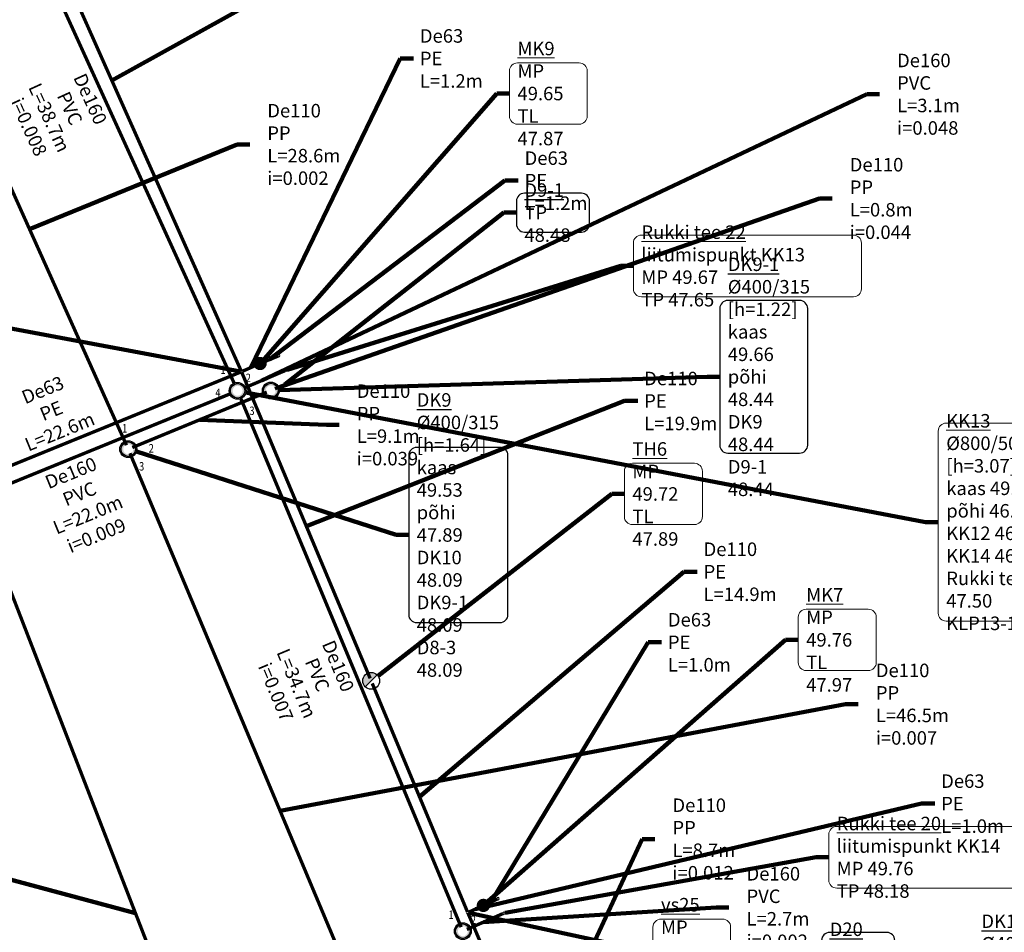
# Model space of a CAD drawing. Units: metres. Extents: x 547920 to 553443, y 6579877 to 6582252.
# Drawn here: x 548713 to 548771, y 6581330 to 6581384 of the extents above; entities that cross this region are included whole.
import ezdxf

# ---------------------------------------------------------------- set-up
doc = ezdxf.new("R2010")
doc.units = ezdxf.units.M
doc.header["$MEASUREMENT"] = 0
for name, color, linetype in [('VK_Pr_D_AP_PP', 3, 'Continuous'), ('VK_Pr_D_TEKST', 3, 'Continuous'), ('VK_Pr_K_AP_ PP', 34, 'Continuous'), ('VK_Pr_tekst', 7, 'Continuous'), ('VK_Pr_toru_kaev', 7, 'Continuous'), ('VK_Pr_V_AP_PP', 5, 'Continuous'), ('VK_PR_V_Hüdrant', 1, 'Continuous')]:
    doc.layers.add(name, color=color, linetype=linetype)
doc.layers.add('VK_Pr_K_TEKST', color=34, linetype='Continuous', lineweight=15)
doc.layers.add('VK_Pr_V_TEKST', color=5, linetype='Continuous', lineweight=15)
doc.styles.add('1-1000VK', font='cour.ttf', dxfattribs={"width": 0.8, "height": 1.6})
doc.styles.add('ROMANC', font='romanc.shx')
doc.styles.get("Standard").update_dxf_attribs({"font": 'arial.ttf'})
doc.linetypes.add('PR_DRENAAZ', pattern='A,2.5,-1.5,["D1",ROMANC,S=1.5,R=0,X=-0.8,Y=-0.8],-3,7.5', length=14.5)
doc.linetypes.add('PROJ_OLMEKANAL', pattern='A,2.5,-1.5,["K1",ROMANC,S=1.6,R=0,X=-0.8,Y=-0.8],-3,7.5', length=14.5)
doc.linetypes.add('PROJ_VEETRASS', pattern='A,2.5,-1.5,["V1",ROMANC,S=1.6,R=0,X=-0.8,Y=-0.8],-3,7.5', length=14.5)
doc.dimstyles.get("Standard").update_dxf_attribs({"dimtxt": 0.18, "dimasz": 0.18, "dimexe": 0.18, "dimexo": 0.0625, "dimgap": 0.09, "dimtad": 0, "dimtih": 1, "dimtoh": 1, "dimdec": 4, "dimzin": 0, "dimdsep": 46, "dimtxsty": 'Standard', "dimcen": 0.09, "dimadec": 0, "dimazin": 0, "dimtfac": 1, "dimtdec": 4, "dimtofl": 0, "dimtmove": 0, "dimatfit": 3, "dimfxl": 1, "dimtolj": 1, "dimtzin": 0, "dimarcsym": 0})

# ---------------------------------------------------------------- blocks, each defined once
blk = doc.blocks.new('PR_KK_2009')
at = {"ltscale": 0.5}
h = blk.add_hatch(color=256, dxfattribs=at)
edge = h.paths.add_edge_path()
edge.add_arc((0, 0), 0.7, 0, 360)
edge = h.paths.add_edge_path(flags=16)
edge.add_arc((0, 0), 0.42, 0, 360)
for radius in [0.7, 0.6]:
    blk.add_circle((0, 0), radius, dxfattribs=at)
blk = doc.blocks.new('*U448')
at = {"layer": 'VK_Pr_D_AP_PP', "color": 3, "linetype": 'Continuous', "lineweight": -3, "xscale": 0.7142857040816328, "yscale": 0.7142857040816328, "zscale": 0.7142857040816328}
blk.add_blockref('PR_KK_2009', (0, 0), dxfattribs=at)
blk = doc.blocks.new('*U449')
at = {"layer": 'VK_Pr_D_AP_PP', "color": 3, "linetype": 'PR_DRENAAZ', "lineweight": -3, "ltscale": 0.5, "const_width": 0.2}
blk.add_lwpolyline([(548727.993, 6581362.219), (548728.462, 6581362.413)], dxfattribs=at)
blk = doc.blocks.new('*U1443')
at = {"layer": 'VK_Pr_D_AP_PP', "color": 3, "linetype": 'PR_DRENAAZ', "lineweight": -3, "ltscale": 0.5, "const_width": 0.2}
blk.add_lwpolyline([(548707.634, 6581384.67), (548719.2, 6581358.876)], dxfattribs=at)
blk = doc.blocks.new('*U1658')
at = {"layer": 'VK_Pr_D_AP_PP', "color": 3, "linetype": 'PR_DRENAAZ', "lineweight": -3, "ltscale": 0.5, "const_width": 0.2}
blk.add_lwpolyline([(548719.547, 6581358.738), (548727.513, 6581362.02)], dxfattribs=at)
blk = doc.blocks.new('*U1679')
at = {"layer": 'VK_Pr_D_AP_PP', "color": 3, "linetype": 'PR_DRENAAZ', "lineweight": -3, "ltscale": 0.5, "const_width": 0.2}
blk.add_lwpolyline([(548719.407, 6581358.399), (548737.198, 6581316.005)], dxfattribs=at)
blk = doc.blocks.new('*U1685')
at = {"layer": 'VK_Pr_D_AP_PP', "color": 3, "linetype": 'PR_DRENAAZ', "lineweight": -3, "ltscale": 0.5, "const_width": 0.2}
blk.add_lwpolyline([(548710.668, 6581354.554), (548728.86, 6581307.577)], dxfattribs=at)
blk = doc.blocks.new('*U1736')
at = {"layer": 'VK_Pr_D_AP_PP', "color": 3, "linetype": 'Continuous', "lineweight": -3, "xscale": 0.7142857040816328, "yscale": 0.7142857040816328, "zscale": 0.7142857040816328}
blk.add_blockref('PR_KK_2009', (0, 0), dxfattribs=at)
blk = doc.blocks.new('*U1741')
at = {"layer": 'VK_Pr_toru_kaev', "color": 7, "linetype": 'Continuous', "lineweight": -3}
for start, end in [(0, 180), (180, 360)]:
    blk.add_arc((0, 0, -49.665), 0.065, start, end, dxfattribs=at)
blk = doc.blocks.new('*U1792')
at = {"layer": 'VK_Pr_K_TEKST', "color": 34, "linetype": 'Continuous', "lineweight": 15, "insert": (548715.757, 6581357.602), "char_height": 0.8, "attachment_point": 2, "rotation": 22.20383, "style": '1-1000VK'}
blk.add_mtext('{\\fTimes New Roman|b0|i0|c0|p18;De160 PVC \\PL=22.0m\\Pi=0.009}', dxfattribs=at)
blk = doc.blocks.new('*U1805')
at = {"layer": 'VK_Pr_K_TEKST', "color": 34, "linetype": 'Continuous', "lineweight": 15, "insert": (548732.107, 6581345.945), "char_height": 0.8, "attachment_point": 2, "rotation": 292.61715, "style": '1-1000VK'}
blk.add_mtext('{\\fTimes New Roman|b0|i0|c0|p18;De160 PVC \\PL=34.7m\\Pi=0.007}', dxfattribs=at)
blk = doc.blocks.new('*U1806')
at = {"layer": 'VK_Pr_K_TEKST', "color": 34, "linetype": 'Continuous', "lineweight": 15, "insert": (548717.423, 6581379.558), "char_height": 0.8, "attachment_point": 2, "rotation": 294.47675, "style": '1-1000VK'}
blk.add_mtext('{\\fTimes New Roman|b0|i0|c0|p18;De160 PVC \\PL=38.7m\\Pi=0.008}', dxfattribs=at)
blk = doc.blocks.new('*U1876')
at = {"layer": 'VK_Pr_K_AP_ PP', "color": 34, "linetype": 'PROJ_OLMEKANAL', "lineweight": -3, "ltscale": 0.5, "const_width": 0.2}
blk.add_lwpolyline([(548726.206, 6581362.279), (548728.603, 6581363.299)], dxfattribs=at)
blk = doc.blocks.new('*U1891')
at = {"layer": 'VK_Pr_K_AP_ PP', "color": 34, "linetype": 'PROJ_OLMEKANAL', "lineweight": -3, "ltscale": 0.5, "const_width": 0.2}
blk.add_lwpolyline([(548739.361, 6581330.183), (548741.499, 6581331.121)], dxfattribs=at)
blk = doc.blocks.new('*U1908')
at = {"layer": 'VK_Pr_K_AP_ PP', "color": 34, "linetype": 'PROJ_OLMEKANAL', "lineweight": -3, "ltscale": 0.5, "const_width": 0.2}
blk.add_lwpolyline([(548725.357, 6581361.925), (548705.689, 6581353.897)], dxfattribs=at)
blk = doc.blocks.new('*U1921')
at = {"layer": 'VK_Pr_K_AP_ PP', "color": 34, "linetype": 'PROJ_OLMEKANAL', "lineweight": -3, "ltscale": 0.5, "const_width": 0.2}
blk.add_lwpolyline([(548725.96, 6581361.674), (548739.023, 6581330.319)], dxfattribs=at)
blk = doc.blocks.new('*U1922')
at = {"layer": 'VK_Pr_K_AP_ PP', "color": 34, "linetype": 'PROJ_OLMEKANAL', "lineweight": -3, "ltscale": 0.5, "const_width": 0.2}
blk.add_lwpolyline([(548709.854, 6581397.09), (548725.592, 6581362.518)], dxfattribs=at)
blk = doc.blocks.new('*U1934')
at = {"layer": 'VK_Pr_toru_kaev', "color": 7, "linetype": 'Continuous', "lineweight": -3}
for start, end in [(0, 180), (180, 360)]:
    blk.add_arc((0, 0, -49.665), 0.065, start, end, dxfattribs=at)
blk = doc.blocks.new('*U1979')
at = {"layer": 'VK_Pr_K_AP_ PP', "color": 34, "linetype": 'Continuous', "lineweight": -3, "xscale": 0.7142857040816328, "yscale": 0.7142857040816328, "zscale": 0.7142857040816328}
blk.add_blockref('PR_KK_2009', (0, 0), dxfattribs=at)
blk = doc.blocks.new('*U1982')
at = {"layer": 'VK_Pr_K_AP_ PP', "color": 34, "linetype": 'Continuous', "lineweight": -3, "xscale": 0.7142857040816328, "yscale": 0.7142857040816328, "zscale": 0.7142857040816328}
blk.add_blockref('PR_KK_2009', (0, 0), dxfattribs=at)
blk = doc.blocks.new('*U1984')
at = {"layer": 'VK_Pr_toru_kaev', "color": 7, "linetype": 'Continuous', "lineweight": -3}
for start, end in [(0, 180), (180, 360)]:
    blk.add_arc((0, 0, -49.762), 0.065, start, end, dxfattribs=at)
blk = doc.blocks.new('*U2089')
at = {"layer": 'VK_Pr_V_TEKST', "color": 5, "linetype": 'Continuous', "lineweight": 15, "insert": (548715.398, 6581359.31), "char_height": 0.8, "attachment_point": 8, "rotation": 22.17106, "style": '1-1000VK'}
blk.add_mtext('{\\fTimes New Roman|b0|i0|c0|p18;De63 PE \\PL=22.6m}', dxfattribs=at)
blk = doc.blocks.new('*U2185')
at = {"layer": 'VK_Pr_V_AP_PP', "color": 5, "linetype": 'PROJ_VEETRASS', "lineweight": -3, "ltscale": 0.5, "const_width": 0.2}
blk.add_lwpolyline([(548727.174, 6581363.743), (548728.167, 6581364.153)], dxfattribs=at)
blk = doc.blocks.new('*U2199')
at = {"layer": 'VK_Pr_V_AP_PP', "color": 5, "linetype": 'PROJ_VEETRASS', "lineweight": -3, "ltscale": 0.5, "const_width": 0.2}
blk.add_lwpolyline([(548740.398, 6581331.632), (548741.15, 6581331.975)], dxfattribs=at)
blk = doc.blocks.new('*U2212')
at = {"layer": 'VK_Pr_V_AP_PP', "color": 5, "linetype": 'PROJ_VEETRASS', "lineweight": -3, "ltscale": 0.5, "const_width": 0.2}
blk.add_lwpolyline([(548733.634, 6581345.057), (548726.038, 6581363.171)], dxfattribs=at)
blk = doc.blocks.new('*U2221')
at = {"layer": 'VK_Pr_V_AP_PP', "color": 5, "linetype": 'PROJ_VEETRASS', "lineweight": -3, "ltscale": 0.5, "const_width": 0.2}
blk.add_lwpolyline([(548751.568, 6581302.728), (548739.439, 6581331.118)], dxfattribs=at)
blk = doc.blocks.new('*U2241')
at = {"layer": 'VK_Pr_V_AP_PP', "color": 5, "linetype": 'PROJ_VEETRASS', "lineweight": -3, "ltscale": 0.5, "const_width": 0.2}
blk.add_lwpolyline([(548725.953, 6581363.206), (548705.126, 6581354.719)], dxfattribs=at)
blk = doc.blocks.new('*U2242')
at = {"layer": 'VK_Pr_V_AP_PP', "color": 5, "linetype": 'PROJ_VEETRASS', "lineweight": -3, "ltscale": 0.5, "const_width": 0.2}
blk.add_lwpolyline([(548726.073, 6581363.257), (548727.055, 6581363.692)], dxfattribs=at)
blk = doc.blocks.new('*U2243')
at = {"layer": 'VK_Pr_V_AP_PP', "color": 5, "linetype": 'PROJ_VEETRASS', "lineweight": -3, "ltscale": 0.5, "const_width": 0.2}
blk.add_lwpolyline([(548725.987, 6581363.29), (548710.676, 6581397.695)], dxfattribs=at)
blk = doc.blocks.new('*U2244')
at = {"layer": 'VK_Pr_V_AP_PP', "color": 5, "linetype": 'PROJ_VEETRASS', "lineweight": -3, "ltscale": 0.5, "const_width": 0.2}
blk.add_lwpolyline([(548739.473, 6581331.205), (548740.28, 6581331.578)], dxfattribs=at)
blk = doc.blocks.new('*U2245')
at = {"layer": 'VK_Pr_V_AP_PP', "color": 5, "linetype": 'PROJ_VEETRASS', "lineweight": -3, "ltscale": 0.5, "const_width": 0.2}
blk.add_lwpolyline([(548739.389, 6581331.238), (548733.757, 6581344.762)], dxfattribs=at)
blk = doc.blocks.new('*U2267')
at = {"layer": 'VK_Pr_V_AP_PP', "color": 5, "linetype": 'Continuous', "lineweight": -3}
for start, end in [(0, 180), (180, 360)]:
    blk.add_arc((0, 0, -49.661), 0.065, start, end, dxfattribs=at)
blk = doc.blocks.new('*U2334')
at = {"layer": 'VK_Pr_V_AP_PP', "color": 5, "linetype": 'Continuous', "lineweight": -3}
for start, end in [(0, 180), (180, 360)]:
    blk.add_arc((0, 0, -49.645), 0.065, start, end, dxfattribs=at)
blk = doc.blocks.new('kontrollkolmik')
at = {"ltscale": 0.5}
h = blk.add_hatch(color=1, dxfattribs=at)
edge = h.paths.add_edge_path()
edge.add_arc((0, 0), 0.325, 0, 360)
at = {"ltscale": 0.5, "const_width": 0.175}
blk.add_lwpolyline([(-0.4125, 0, 1), (0.4125, 0, 1)], format="xyb", close=True, dxfattribs=at)
at = {"ltscale": 0.5}
blk.add_circle((0, 0), 0.325, dxfattribs=at)
blk = doc.blocks.new('*U2335')
at = {"layer": 'VK_Pr_V_AP_PP', "color": 5, "linetype": 'Continuous', "lineweight": -3, "xscale": 0.7878787687786966, "yscale": 0.7878787687786966, "zscale": 0.7878787687786966, "rotation": 8.537736462515943e-07}
blk.add_blockref('kontrollkolmik', (0, 0), dxfattribs=at)
blk = doc.blocks.new('hydrant')
at = {"ltscale": 0.5}
blk.add_hatch(color=256, dxfattribs=at).paths.add_polyline_path([(0.495, 0.495, 0.668179), (-0.7, 0, 0.198912), (-0.495, -0.495)])
blk.add_lwpolyline([(0.495, 0.495), (-0.495, -0.495)], dxfattribs=at)
blk.add_circle((0, 0), 0.7, dxfattribs=at)
blk = doc.blocks.new('H')
blk.add_blockref('hydrant', (0, 0))
blk = doc.blocks.new('*U2337')
at = {"layer": 'VK_PR_V_Hüdrant', "color": 1, "linetype": 'Continuous', "lineweight": -3, "xscale": 0.7142857040816328, "yscale": 0.7142857040816328, "zscale": 0.7142857040816328}
blk.add_blockref('H', (0, 0), dxfattribs=at)
blk = doc.blocks.new('*U2339')
at = {"layer": 'VK_Pr_V_AP_PP', "color": 5, "linetype": 'Continuous', "lineweight": -3}
for start, end in [(0, 180), (180, 360)]:
    blk.add_arc((0, 0, -49.749), 0.065, start, end, dxfattribs=at)
blk = doc.blocks.new('*U2340')
at = {"layer": 'VK_Pr_V_AP_PP', "color": 5, "linetype": 'Continuous', "lineweight": -3, "xscale": 0.7878787687786966, "yscale": 0.7878787687786966, "zscale": 0.7878787687786966, "rotation": 8.537736462515943e-07}
blk.add_blockref('kontrollkolmik', (0, 0), dxfattribs=at)
blk = doc.blocks.new('*U2341')
at = {"layer": 'VK_Pr_V_AP_PP', "color": 5, "linetype": 'Continuous', "lineweight": -3}
for start, end in [(0, 180), (180, 360)]:
    blk.add_arc((0, 0, -49.761), 0.065, start, end, dxfattribs=at)
blk = doc.blocks.new('*U446')
at = {"layer": 'VK_Pr_D_TEKST', "color": 3, "linetype": 'Continuous', "lineweight": -3, "insert": (548762.037, 6581373.495), "char_height": 0.8, "attachment_point": 4, "style": '1-1000VK'}
blk.add_mtext('{\\fTimes New Roman|b0|i0|c0|p18;De110 PP\\fTimes New Roman|b0|i0|c0|p18; \\PL=0.8m\\Pi=0.044}', dxfattribs=at)
at = {"layer": 'VK_Pr_D_TEKST', "color": 3, "linetype": 'Continuous', "lineweight": -3}
blk.add_leader([(548728.138, 6581362.279, 48.517), (548760.245, 6581373.495, 48.517), (548760.995, 6581373.495, 48.517)], dimstyle='Standard', override={"dimscale": 1, "dimasz": 0.75, "dimclrd": 256, "dimlwd": 65535}, dxfattribs=at)
blk = doc.blocks.new('*U447')
at = {"layer": 'VK_Pr_D_TEKST', "color": 3, "linetype": 'Continuous', "lineweight": -3}
for p, q in [((548759.07, 6581367.452), (548754.815, 6581367.452)), ((548754.34, 6581366.977), (548754.34, 6581358.88)), ((548759.545, 6581358.88), (548759.545, 6581366.977)), ((548754.815, 6581358.405), (548759.07, 6581358.405))]:
    blk.add_line(p, q, dxfattribs=at)
for centre, start, end in [((548754.815, 6581366.977), 90, 180), ((548759.07, 6581366.977), 360, 90), ((548754.815, 6581358.88), 180, 270), ((548759.07, 6581358.88), 270, 0)]:
    blk.add_arc(centre, 0.475, start, end, dxfattribs=at)
at = {"layer": 'VK_Pr_D_TEKST', "color": 3, "linetype": 'Continuous', "lineweight": -3, "insert": (548754.815, 6581362.929), "char_height": 0.8, "attachment_point": 4, "style": '1-1000VK'}
blk.add_mtext('{\\fTimes New Roman|b0|i0|c0|p18;\\LDK9-1\\l \\P%%c400/315\\P[h=1.22]\\L\\P\\lkaas 49.66\\Ppõhi 48.44}\\P{\\fTimes New Roman|b0|i0|c0|p18;DK9 48.44}\\P{\\fTimes New Roman|b0|i0|c0|p18;D9-1 48.44}', dxfattribs=at)
at = {"layer": 'VK_Pr_D_TEKST', "color": 3, "linetype": 'Continuous', "lineweight": -3}
blk.add_leader([(548728.253, 6581362.134, 49.66), (548753.59, 6581362.929, 49.66), (548754.34, 6581362.929, 49.66)], dimstyle='Standard', override={"dimscale": 1, "dimasz": 0.75, "dimclrd": 256, "dimlwd": 65535}, dxfattribs=at)
blk = doc.blocks.new('*U451')
at = {"layer": 'VK_Pr_D_TEKST', "color": 3, "linetype": 'Continuous', "lineweight": -3}
for p, q in [((548764.229, 6581330.007), (548760.847, 6581330.007)), ((548760.372, 6581329.532), (548760.372, 6581328.182)), ((548764.704, 6581328.182), (548764.704, 6581329.532)), ((548760.847, 6581327.707), (548764.229, 6581327.707))]:
    blk.add_line(p, q, dxfattribs=at)
for centre, start, end in [((548760.847, 6581329.532), 90, 180), ((548764.229, 6581329.532), 0, 90), ((548760.847, 6581328.182), 180, 270), ((548764.229, 6581328.182), 270, 0)]:
    blk.add_arc(centre, 0.475, start, end, dxfattribs=at)
at = {"layer": 'VK_Pr_D_TEKST', "color": 3, "linetype": 'Continuous', "lineweight": -3, "insert": (548760.847, 6581328.857), "char_height": 0.8, "attachment_point": 4, "style": '1-1000VK'}
blk.add_mtext('{\\fTimes New Roman|b0|i0|c0|p18;\\LD20\\l \\L\\P\\lTP 48.58}', dxfattribs=at)
at = {"layer": 'VK_Pr_D_TEKST', "color": 3, "linetype": 'Continuous', "lineweight": -3}
blk.add_leader([(548746.056, 6581319.52, 49.774), (548759.622, 6581328.857, 49.774), (548760.372, 6581328.857, 49.774)], dimstyle='Standard', override={"dimscale": 1, "dimasz": 0.75, "dimclrd": 256, "dimlwd": 65535}, dxfattribs=at)
blk = doc.blocks.new('*U452')
at = {"layer": 'VK_Pr_D_TEKST', "color": 3, "linetype": 'Continuous', "lineweight": -3}
for p, q in [((548774.434, 6581328.522), (548769.832, 6581328.522)), ((548769.357, 6581328.047), (548769.357, 6581319.95)), ((548774.909, 6581319.95), (548774.909, 6581328.047)), ((548769.832, 6581319.475), (548774.434, 6581319.475))]:
    blk.add_line(p, q, dxfattribs=at)
for centre, start, end in [((548769.832, 6581328.047), 90, 180), ((548774.434, 6581328.047), 0, 90), ((548769.832, 6581319.95), 180, 270), ((548774.434, 6581319.95), 270, 0)]:
    blk.add_arc(centre, 0.475, start, end, dxfattribs=at)
at = {"layer": 'VK_Pr_D_TEKST', "color": 3, "linetype": 'Continuous', "lineweight": -3, "insert": (548769.832, 6581323.998), "char_height": 0.8, "attachment_point": 4, "style": '1-1000VK'}
blk.add_mtext('{\\fTimes New Roman|b0|i0|c0|p18;\\LDK10-1\\l \\P%%c400/315\\P[h=1.19]\\L\\P\\lkaas 49.77\\Ppõhi 48.58}\\P{\\fTimes New Roman|b0|i0|c0|p18;DK10 48.58}\\P{\\fTimes New Roman|b0|i0|c0|p18;D20 48.58}', dxfattribs=at)
at = {"layer": 'VK_Pr_D_TEKST', "color": 3, "linetype": 'Continuous', "lineweight": -3}
blk.add_leader([(548745.791, 6581319.25, 49.771), (548768.607, 6581323.998, 49.771), (548769.357, 6581323.998, 49.771)], dimstyle='Standard', override={"dimscale": 1, "dimasz": 0.75, "dimclrd": 256, "dimlwd": 65535}, dxfattribs=at)
blk = doc.blocks.new('*U465')
at = {"layer": 'VK_Pr_K_TEKST', "color": 34, "linetype": 'Continuous', "lineweight": 15}
for p, q in [((548773.869, 6581336.283), (548761.266, 6581336.283)), ((548760.791, 6581335.808), (548760.791, 6581333.105)), ((548774.344, 6581333.105), (548774.344, 6581335.808)), ((548761.266, 6581332.63), (548773.869, 6581332.63))]:
    blk.add_line(p, q, dxfattribs=at)
for centre, start, end in [((548761.266, 6581335.808), 90, 180), ((548773.869, 6581335.808), 360, 90), ((548761.266, 6581333.105), 180, 270), ((548773.869, 6581333.105), 270, 0)]:
    blk.add_arc(centre, 0.475, start, end, dxfattribs=at)
at = {"layer": 'VK_Pr_K_TEKST', "color": 34, "linetype": 'Continuous', "lineweight": 15, "insert": (548761.266, 6581334.457), "char_height": 0.8, "attachment_point": 4, "style": '1-1000VK'}
blk.add_mtext('{\\fTimes New Roman|b0|i0|c0|p18;\\LRukki tee 20\\l liitumispunkt KK14\\fTimes New Roman|b0|i0|c0|p18;\\L\\P\\lMP 49.76\\PTP 48.18}', dxfattribs=at)
at = {"layer": 'VK_Pr_K_TEKST', "color": 34, "linetype": 'Continuous', "lineweight": 15}
blk.add_leader([(548741.623, 6581331.158, 49.762), (548760.041, 6581334.457, 49.762), (548760.791, 6581334.457, 49.762)], dimstyle='Standard', override={"dimscale": 1, "dimasz": 0.75, "dimclrd": 256, "dimlwd": 65535}, dxfattribs=at)
blk = doc.blocks.new('*U466')
at = {"layer": 'VK_Pr_K_TEKST', "color": 34, "linetype": 'Continuous', "lineweight": 15}
for p, q in [((548762.255, 6581371.326), (548749.697, 6581371.326)), ((548749.222, 6581370.851), (548749.222, 6581368.148)), ((548762.73, 6581368.148), (548762.73, 6581370.851)), ((548749.697, 6581367.673), (548762.255, 6581367.673))]:
    blk.add_line(p, q, dxfattribs=at)
for centre, start, end in [((548749.697, 6581370.851), 90, 180), ((548762.255, 6581370.851), 360, 90), ((548749.697, 6581368.148), 180, 270), ((548762.255, 6581368.148), 270, 0)]:
    blk.add_arc(centre, 0.475, start, end, dxfattribs=at)
at = {"layer": 'VK_Pr_K_TEKST', "color": 34, "linetype": 'Continuous', "lineweight": 15, "insert": (548749.697, 6581369.499), "char_height": 0.8, "attachment_point": 4, "style": '1-1000VK'}
blk.add_mtext('{\\fTimes New Roman|b0|i0|c0|p18;\\LRukki tee 22\\l liitumispunkt KK13\\fTimes New Roman|b0|i0|c0|p18;\\L\\P\\lMP 49.67\\PTP 47.65}', dxfattribs=at)
at = {"layer": 'VK_Pr_K_TEKST', "color": 34, "linetype": 'Continuous', "lineweight": 15}
blk.add_leader([(548728.725, 6581363.344, 49.665), (548748.472, 6581369.499, 49.665), (548749.222, 6581369.499, 49.665)], dimstyle='Standard', override={"dimscale": 1, "dimasz": 0.75, "dimclrd": 256, "dimlwd": 65535}, dxfattribs=at)
blk = doc.blocks.new('*U1438')
at = {"layer": 'VK_Pr_D_TEKST', "color": 3, "linetype": 'Continuous', "lineweight": -3, "insert": (548727.541, 6581376.699), "char_height": 0.8, "attachment_point": 4, "style": '1-1000VK'}
blk.add_mtext('{\\fTimes New Roman|b0|i0|c0|p18;De110 PP\\fTimes New Roman|b0|i0|c0|p18; \\PL=28.6m\\Pi=0.002}', dxfattribs=at)
at = {"layer": 'VK_Pr_D_TEKST', "color": 3, "linetype": 'Continuous', "lineweight": -3}
blk.add_leader([(548713.457, 6581371.684, 48.11), (548725.75, 6581376.699, 48.11), (548726.5, 6581376.699, 48.11)], dimstyle='Standard', override={"dimscale": 1, "dimasz": 0.75, "dimclrd": 256, "dimlwd": 65535}, dxfattribs=at)
blk = doc.blocks.new('*U1551')
at = {"layer": 'VK_Pr_D_TEKST', "color": 3, "linetype": 'Continuous', "lineweight": -3, "insert": (548732.839, 6581360.08), "char_height": 0.8, "attachment_point": 4, "style": '1-1000VK'}
blk.add_mtext('{\\fTimes New Roman|b0|i0|c0|p18;De110 PP\\fTimes New Roman|b0|i0|c0|p18; \\PL=9.1m\\Pi=0.039}', dxfattribs=at)
at = {"layer": 'VK_Pr_D_TEKST', "color": 3, "linetype": 'Continuous', "lineweight": -3}
blk.add_leader([(548723.53, 6581360.379, 48.322), (548731.047, 6581360.08, 48.322), (548731.797, 6581360.08, 48.322)], dimstyle='Standard', override={"dimscale": 1, "dimasz": 0.75, "dimclrd": 256, "dimlwd": 65535}, dxfattribs=at)
blk = doc.blocks.new('*U1552')
at = {"layer": 'VK_Pr_D_TEKST', "color": 3, "linetype": 'Continuous', "lineweight": -3, "insert": (548751.536, 6581335.541), "char_height": 0.8, "attachment_point": 4, "style": '1-1000VK'}
blk.add_mtext('{\\fTimes New Roman|b0|i0|c0|p18;De110 PP\\fTimes New Roman|b0|i0|c0|p18; \\PL=8.7m\\Pi=0.012}', dxfattribs=at)
at = {"layer": 'VK_Pr_D_TEKST', "color": 3, "linetype": 'Continuous', "lineweight": -3}
blk.add_leader([(548741.3, 6581317.458, 48.585), (548749.744, 6581335.541, 48.585), (548750.494, 6581335.541, 48.585)], dimstyle='Standard', override={"dimscale": 1, "dimasz": 0.75, "dimclrd": 256, "dimlwd": 65535}, dxfattribs=at)
blk = doc.blocks.new('*U1572')
at = {"layer": 'VK_Pr_D_TEKST', "color": 3, "linetype": 'Continuous', "lineweight": -3, "insert": (548763.583, 6581343.531), "char_height": 0.8, "attachment_point": 4, "style": '1-1000VK'}
blk.add_mtext('{\\fTimes New Roman|b0|i0|c0|p18;De110 PP\\fTimes New Roman|b0|i0|c0|p18; \\PL=46.5m\\Pi=0.007}', dxfattribs=at)
at = {"layer": 'VK_Pr_D_TEKST', "color": 3, "linetype": 'Continuous', "lineweight": -3}
blk.add_leader([(548728.303, 6581337.202, 48.31), (548761.791, 6581343.531, 48.31), (548762.541, 6581343.531, 48.31)], dimstyle='Standard', override={"dimscale": 1, "dimasz": 0.75, "dimclrd": 256, "dimlwd": 65535}, dxfattribs=at)
blk = doc.blocks.new('*U1578')
at = {"layer": 'VK_Pr_D_TEKST', "color": 3, "linetype": 'Continuous', "lineweight": -3, "insert": (548708.462, 6581333.692), "char_height": 0.8, "attachment_point": 6, "style": '1-1000VK'}
blk.add_mtext('{\\fTimes New Roman|b0|i0|c0|p18;De110 PP\\fTimes New Roman|b0|i0|c0|p18; \\PL=50.7m\\Pi=0.004}', dxfattribs=at)
at = {"layer": 'VK_Pr_D_TEKST', "color": 3, "linetype": 'Continuous', "lineweight": -3}
blk.add_leader([(548719.729, 6581331.156, 47.405), (548710.254, 6581333.692, 47.405), (548709.504, 6581333.692, 47.405)], dimstyle='Standard', override={"dimscale": 1, "dimasz": 0.75, "dimclrd": 256, "dimlwd": 65535}, dxfattribs=at)
blk = doc.blocks.new('*U1629')
at = {"layer": 'VK_Pr_D_TEKST', "color": 3, "linetype": 'Continuous', "lineweight": -3}
for p, q in [((548735.915, 6581358.271), (548735.915, 6581348.841)), ((548741.321, 6581358.746), (548736.39, 6581358.746)), ((548741.796, 6581348.841), (548741.796, 6581358.271)), ((548736.39, 6581348.366), (548741.321, 6581348.366))]:
    blk.add_line(p, q, dxfattribs=at)
for centre, start, end in [((548736.39, 6581358.271), 90, 180), ((548741.321, 6581358.271), 0, 90), ((548736.39, 6581348.841), 180, 270), ((548741.321, 6581348.841), 270, 0)]:
    blk.add_arc(centre, 0.475, start, end, dxfattribs=at)
at = {"layer": 'VK_Pr_D_TEKST', "color": 3, "linetype": 'Continuous', "lineweight": -3, "insert": (548736.39, 6581353.556), "char_height": 0.8, "attachment_point": 4, "style": '1-1000VK'}
blk.add_mtext('{\\fTimes New Roman|b0|i0|c0|p18;\\LDK9\\l \\P%%c400/315\\P[h=1.64]\\L\\P\\lkaas 49.53\\Ppõhi 47.89}\\P{\\fTimes New Roman|b0|i0|c0|p18;DK10 48.09}\\P{\\fTimes New Roman|b0|i0|c0|p18;DK9-1 48.09}\\P{\\fTimes New Roman|b0|i0|c0|p18;D8-3 48.09}', dxfattribs=at)
at = {"layer": 'VK_Pr_D_TEKST', "color": 3, "linetype": 'Continuous', "lineweight": -3}
blk.add_leader([(548719.785, 6581358.493, 49.529), (548735.165, 6581353.556, 49.529), (548735.915, 6581353.556, 49.529)], dimstyle='Standard', override={"dimscale": 1, "dimasz": 0.75, "dimclrd": 256, "dimlwd": 65535}, dxfattribs=at)
blk = doc.blocks.new('*U1634')
at = {"layer": 'VK_Pr_D_TEKST', "color": 3, "linetype": 'Continuous', "lineweight": -3}
for p, q in [((548746.15, 6581373.809), (548742.768, 6581373.809)), ((548742.293, 6581373.334), (548742.293, 6581371.984)), ((548746.625, 6581371.984), (548746.625, 6581373.334)), ((548742.768, 6581371.509), (548746.15, 6581371.509))]:
    blk.add_line(p, q, dxfattribs=at)
for centre, start, end in [((548742.768, 6581373.334), 90, 180), ((548746.15, 6581373.334), 360, 90), ((548742.768, 6581371.984), 180, 270), ((548746.15, 6581371.984), 270, 0)]:
    blk.add_arc(centre, 0.475, start, end, dxfattribs=at)
at = {"layer": 'VK_Pr_D_TEKST', "color": 3, "linetype": 'Continuous', "lineweight": -3, "insert": (548742.768, 6581372.659), "char_height": 0.8, "attachment_point": 4, "style": '1-1000VK'}
blk.add_mtext('{\\fTimes New Roman|b0|i0|c0|p18;\\LD9-1\\l \\L\\P\\lTP 48.48}', dxfattribs=at)
at = {"layer": 'VK_Pr_D_TEKST', "color": 3, "linetype": 'Continuous', "lineweight": -3}
blk.add_leader([(548728.574, 6581362.477, 49.665), (548741.543, 6581372.659, 49.665), (548742.293, 6581372.659, 49.665)], dimstyle='Standard', override={"dimscale": 1, "dimasz": 0.75, "dimclrd": 256, "dimlwd": 65535}, dxfattribs=at)
blk = doc.blocks.new('*U1760')
at = {"layer": 'VK_Pr_K_TEKST', "color": 34, "linetype": 'Continuous', "lineweight": 15, "insert": (548764.84, 6581379.674), "char_height": 0.8, "attachment_point": 4, "style": '1-1000VK'}
blk.add_mtext('{\\fTimes New Roman|b0|i0|c0|p18;De160 PVC \\PL=3.1m\\Pi=0.048}', dxfattribs=at)
at = {"layer": 'VK_Pr_K_TEKST', "color": 34, "linetype": 'Continuous', "lineweight": 15}
blk.add_leader([(548727.223, 6581362.712, 47.655), (548763.049, 6581379.674, 47.655), (548763.799, 6581379.674, 47.655)], dimstyle='Standard', override={"dimscale": 1, "dimasz": 0.75, "dimclrd": 256, "dimlwd": 65535}, dxfattribs=at)
blk = doc.blocks.new('*U1775')
at = {"layer": 'VK_Pr_K_TEKST', "color": 34, "linetype": 'Continuous', "lineweight": 15, "insert": (548755.925, 6581331.48), "char_height": 0.8, "attachment_point": 4, "style": '1-1000VK'}
blk.add_mtext('{\\fTimes New Roman|b0|i0|c0|p18;De160 PVC \\PL=2.7m\\Pi=0.002}', dxfattribs=at)
at = {"layer": 'VK_Pr_K_TEKST', "color": 34, "linetype": 'Continuous', "lineweight": 15}
blk.add_leader([(548740.341, 6581330.613, 48.257), (548754.133, 6581331.48, 48.257), (548754.883, 6581331.48, 48.257)], dimstyle='Standard', override={"dimscale": 1, "dimasz": 0.75, "dimclrd": 256, "dimlwd": 65535}, dxfattribs=at)
blk = doc.blocks.new('*U1846')
at = {"layer": 'VK_Pr_K_TEKST', "color": 34, "linetype": 'Continuous', "lineweight": 15}
for p, q in [((548774.895, 6581360.188), (548767.753, 6581360.188)), ((548767.278, 6581359.713), (548767.278, 6581348.929)), ((548775.37, 6581348.929), (548775.37, 6581359.713)), ((548767.753, 6581348.454), (548774.895, 6581348.454))]:
    blk.add_line(p, q, dxfattribs=at)
for centre, start, end in [((548767.753, 6581359.713), 90, 180), ((548774.895, 6581359.713), 0, 90), ((548767.753, 6581348.929), 180, 270), ((548774.895, 6581348.929), 270, 0)]:
    blk.add_arc(centre, 0.475, start, end, dxfattribs=at)
at = {"layer": 'VK_Pr_K_TEKST', "color": 34, "linetype": 'Continuous', "lineweight": 15, "insert": (548767.753, 6581354.321), "char_height": 0.8, "attachment_point": 4, "style": '1-1000VK'}
blk.add_mtext('{\\fTimes New Roman|b0|i0|c0|p18;\\LKK13\\l \\P%%c800/500\\P[h=3.07]\\L\\P\\lkaas 49.64\\Ppõhi 46.58}\\P{\\fTimes New Roman|b0|i0|c0|p18;KK12 46.58}\\P{\\fTimes New Roman|b0|i0|c0|p18;KK14 46.58}\\P{\\fTimes New Roman|b0|i0|c0|p18;Rukki tee 22 47.50}\\P{\\fTimes New Roman|b0|i0|c0|p18;KLP13-1 47.50}', dxfattribs=at)
at = {"layer": 'VK_Pr_K_TEKST', "color": 34, "linetype": 'Continuous', "lineweight": 15}
blk.add_leader([(548726.274, 6581362.007, 49.645), (548766.528, 6581354.321, 49.645), (548767.278, 6581354.321, 49.645)], dimstyle='Standard', override={"dimscale": 1, "dimasz": 0.75, "dimclrd": 256, "dimlwd": 65535}, dxfattribs=at)
blk = doc.blocks.new('*U2032')
at = {"layer": 'VK_Pr_V_TEKST', "color": 5, "linetype": 'Continuous', "lineweight": 15, "insert": (548742.781, 6581374.552), "char_height": 0.8, "attachment_point": 4, "style": '1-1000VK'}
blk.add_mtext('{\\fTimes New Roman|b0|i0|c0|p18;De63 PE \\PL=1.2m}', dxfattribs=at)
at = {"layer": 'VK_Pr_V_TEKST', "color": 5, "linetype": 'Continuous', "lineweight": 15}
blk.add_leader([(548727.671, 6581363.948, 47.842), (548741.606, 6581374.552, 47.842), (548742.406, 6581374.552, 47.842)], dimstyle='Standard', override={"dimscale": 1, "dimasz": 0.8, "dimclrd": 256, "dimlwd": 65535}, dxfattribs=at)
blk = doc.blocks.new('*U2046')
at = {"layer": 'VK_Pr_V_TEKST', "color": 5, "linetype": 'Continuous', "lineweight": 15, "insert": (548751.268, 6581347.199), "char_height": 0.8, "attachment_point": 4, "style": '1-1000VK'}
blk.add_mtext('{\\fTimes New Roman|b0|i0|c0|p18;De63 PE \\PL=1.0m}', dxfattribs=at)
at = {"layer": 'VK_Pr_V_TEKST', "color": 5, "linetype": 'Continuous', "lineweight": 15}
blk.add_leader([(548740.774, 6581331.804, 47.943), (548750.093, 6581347.199, 47.943), (548750.893, 6581347.199, 47.943)], dimstyle='Standard', override={"dimscale": 1, "dimasz": 0.8, "dimclrd": 256, "dimlwd": 65535}, dxfattribs=at)
blk = doc.blocks.new('*U2059')
at = {"layer": 'VK_Pr_V_TEKST', "color": 5, "linetype": 'Continuous', "lineweight": 15, "insert": (548749.864, 6581361.497), "char_height": 0.8, "attachment_point": 4, "style": '1-1000VK'}
blk.add_mtext('{\\fTimes New Roman|b0|i0|c0|p18;De110 PE \\PL=19.9m}', dxfattribs=at)
at = {"layer": 'VK_Pr_V_TEKST', "color": 5, "linetype": 'Continuous', "lineweight": 15}
blk.add_leader([(548729.855, 6581354.07, 47.811), (548748.689, 6581361.497, 47.811), (548749.489, 6581361.497, 47.811)], dimstyle='Standard', override={"dimscale": 1, "dimasz": 0.8, "dimclrd": 256, "dimlwd": 65535}, dxfattribs=at)
blk = doc.blocks.new('*U2090')
at = {"layer": 'VK_Pr_V_TEKST', "color": 5, "linetype": 'Continuous', "lineweight": 15, "insert": (548736.579, 6581381.793), "char_height": 0.8, "attachment_point": 4, "style": '1-1000VK'}
blk.add_mtext('{\\fTimes New Roman|b0|i0|c0|p18;De63 PE \\PL=1.2m}', dxfattribs=at)
at = {"layer": 'VK_Pr_V_TEKST', "color": 5, "linetype": 'Continuous', "lineweight": 15}
blk.add_leader([(548726.564, 6581363.474, 47.823), (548735.404, 6581381.793, 47.823), (548736.204, 6581381.793, 47.823)], dimstyle='Standard', override={"dimscale": 1, "dimasz": 0.8, "dimclrd": 256, "dimlwd": 65535}, dxfattribs=at)
blk = doc.blocks.new('*U2091')
at = {"layer": 'VK_Pr_V_TEKST', "color": 5, "linetype": 'Continuous', "lineweight": 15, "insert": (548736.635, 6581389.99), "char_height": 0.8, "attachment_point": 4, "style": '1-1000VK'}
blk.add_mtext('{\\fTimes New Roman|b0|i0|c0|p18;De110 PE \\PL=37.8m}', dxfattribs=at)
at = {"layer": 'VK_Pr_V_TEKST', "color": 5, "linetype": 'Continuous', "lineweight": 15}
blk.add_leader([(548718.332, 6581380.492, 47.686), (548735.46, 6581389.99, 47.686), (548736.26, 6581389.99, 47.686)], dimstyle='Standard', override={"dimscale": 1, "dimasz": 0.8, "dimclrd": 256, "dimlwd": 65535}, dxfattribs=at)
blk = doc.blocks.new('*U2092')
at = {"layer": 'VK_Pr_V_TEKST', "color": 5, "linetype": 'Continuous', "lineweight": 15, "insert": (548767.452, 6581337.638), "char_height": 0.8, "attachment_point": 4, "style": '1-1000VK'}
blk.add_mtext('{\\fTimes New Roman|b0|i0|c0|p18;De63 PE \\PL=1.0m}', dxfattribs=at)
at = {"layer": 'VK_Pr_V_TEKST', "color": 5, "linetype": 'Continuous', "lineweight": 15}
blk.add_leader([(548739.877, 6581331.391, 47.926), (548766.277, 6581337.638, 47.926), (548767.077, 6581337.638, 47.926)], dimstyle='Standard', override={"dimscale": 1, "dimasz": 0.8, "dimclrd": 256, "dimlwd": 65535}, dxfattribs=at)
blk = doc.blocks.new('*U2093')
at = {"layer": 'VK_Pr_V_TEKST', "color": 5, "linetype": 'Continuous', "lineweight": 15, "insert": (548753.381, 6581351.377), "char_height": 0.8, "attachment_point": 4, "style": '1-1000VK'}
blk.add_mtext('{\\fTimes New Roman|b0|i0|c0|p18;De110 PE \\PL=14.9m}', dxfattribs=at)
at = {"layer": 'VK_Pr_V_TEKST', "color": 5, "linetype": 'Continuous', "lineweight": 15}
blk.add_leader([(548736.555, 6581338.044, 47.863), (548752.206, 6581351.377, 47.863), (548753.006, 6581351.377, 47.863)], dimstyle='Standard', override={"dimscale": 1, "dimasz": 0.8, "dimclrd": 256, "dimlwd": 65535}, dxfattribs=at)
blk = doc.blocks.new('*U2167')
at = {"layer": 'VK_Pr_V_TEKST', "color": 5, "linetype": 'Continuous', "lineweight": 15}
for p, q in [((548688.338, 6581371.902), (548684.658, 6581371.902)), ((548684.183, 6581371.427), (548684.183, 6581368.744)), ((548688.813, 6581368.744), (548688.813, 6581371.427)), ((548684.658, 6581368.269), (548688.338, 6581368.269))]:
    blk.add_line(p, q, dxfattribs=at)
for centre, start, end in [((548684.658, 6581371.427), 90, 180), ((548688.338, 6581371.427), 0, 90), ((548684.658, 6581368.744), 180, 270), ((548688.338, 6581368.744), 270, 0)]:
    blk.add_arc(centre, 0.475, start, end, dxfattribs=at)
at = {"layer": 'VK_Pr_V_TEKST', "color": 5, "linetype": 'Continuous', "lineweight": 15, "insert": (548688.338, 6581370.085), "char_height": 0.8, "attachment_point": 6, "style": '1-1000VK'}
blk.add_mtext('{\\fTimes New Roman|b0|i0|c0|p18;\\L\\C256;vs24\\l \\PMP 49.64\\PTL 47.84}', dxfattribs=at)
at = {"layer": 'VK_Pr_V_TEKST', "color": 5, "linetype": 'Continuous', "lineweight": 15}
blk.add_leader([(548725.949, 6581363.242, 49.645), (548689.563, 6581370.085, 49.645), (548688.813, 6581370.085, 49.645)], dimstyle='Standard', override={"dimscale": 1, "dimasz": 0.75, "dimclrd": 256, "dimlwd": 65535}, dxfattribs=at)
blk = doc.blocks.new('*U2168')
at = {"layer": 'VK_Pr_V_TEKST', "color": 5, "linetype": 'Continuous', "lineweight": 15}
for p, q in [((548741.885, 6581381.055), (548741.885, 6581378.372)), ((548746.011, 6581381.53), (548742.36, 6581381.53)), ((548746.486, 6581378.372), (548746.486, 6581381.055)), ((548742.36, 6581377.897), (548746.011, 6581377.897))]:
    blk.add_line(p, q, dxfattribs=at)
for centre, start, end in [((548742.36, 6581381.055), 90, 180), ((548746.011, 6581381.055), 360, 90), ((548742.36, 6581378.372), 180, 270), ((548746.011, 6581378.372), 270, 0)]:
    blk.add_arc(centre, 0.475, start, end, dxfattribs=at)
at = {"layer": 'VK_Pr_V_TEKST', "color": 5, "linetype": 'Continuous', "lineweight": 15, "insert": (548742.36, 6581379.714), "char_height": 0.8, "attachment_point": 4, "style": '1-1000VK'}
blk.add_mtext('{\\fTimes New Roman|b0|i0|c0|p18;\\L\\C256;MK9\\l \\PMP 49.65\\PTL 47.87}', dxfattribs=at)
at = {"layer": 'VK_Pr_V_TEKST', "color": 5, "linetype": 'Continuous', "lineweight": 15}
blk.add_leader([(548727.377, 6581364.003, 49.653), (548741.135, 6581379.714, 49.653), (548741.885, 6581379.714, 49.653)], dimstyle='Standard', override={"dimscale": 1, "dimasz": 0.75, "dimclrd": 256, "dimlwd": 65535}, dxfattribs=at)
blk = doc.blocks.new('*U2170')
at = {"layer": 'VK_Pr_V_TEKST', "color": 5, "linetype": 'Continuous', "lineweight": 15}
for p, q in [((548752.838, 6581357.803), (548749.164, 6581357.803)), ((548748.689, 6581357.328), (548748.689, 6581354.645)), ((548753.313, 6581354.645), (548753.313, 6581357.328)), ((548749.164, 6581354.17), (548752.838, 6581354.17))]:
    blk.add_line(p, q, dxfattribs=at)
for centre, start, end in [((548749.164, 6581357.328), 90, 180), ((548752.838, 6581357.328), 0, 90), ((548749.164, 6581354.645), 180, 270), ((548752.838, 6581354.645), 270, 0)]:
    blk.add_arc(centre, 0.475, start, end, dxfattribs=at)
at = {"layer": 'VK_Pr_V_TEKST', "color": 5, "linetype": 'Continuous', "lineweight": 15, "insert": (548749.164, 6581355.987), "char_height": 0.8, "attachment_point": 4, "style": '1-1000VK'}
blk.add_mtext('{\\fTimes New Roman|b0|i0|c0|p18;\\L\\C256;TH6\\l \\PMP 49.72\\PTL 47.89}', dxfattribs=at)
at = {"layer": 'VK_Pr_V_TEKST', "color": 5, "linetype": 'Continuous', "lineweight": 15}
blk.add_leader([(548734.098, 6581345.207, 49.72), (548747.939, 6581355.987, 49.72), (548748.689, 6581355.987, 49.72)], dimstyle='Standard', override={"dimscale": 1, "dimasz": 0.75, "dimclrd": 256, "dimlwd": 65535}, dxfattribs=at)
blk = doc.blocks.new('*U2171')
at = {"layer": 'VK_Pr_V_TEKST', "color": 5, "linetype": 'Continuous', "lineweight": 15}
for p, q in [((548750.384, 6581330.321), (548750.384, 6581327.639)), ((548754.509, 6581330.796), (548750.859, 6581330.796)), ((548754.984, 6581327.639), (548754.984, 6581330.321)), ((548750.859, 6581327.164), (548754.509, 6581327.164))]:
    blk.add_line(p, q, dxfattribs=at)
for centre, start, end in [((548750.859, 6581330.321), 90, 180), ((548754.509, 6581330.321), 360, 90), ((548750.859, 6581327.639), 180, 270), ((548754.509, 6581327.639), 270, 0)]:
    blk.add_arc(centre, 0.475, start, end, dxfattribs=at)
at = {"layer": 'VK_Pr_V_TEKST', "color": 5, "linetype": 'Continuous', "lineweight": 15, "insert": (548750.859, 6581328.98), "char_height": 0.8, "attachment_point": 4, "style": '1-1000VK'}
blk.add_mtext('{\\fTimes New Roman|b0|i0|c0|p18;\\L\\C256;vs25\\l \\PMP 49.75\\PTL 47.94}', dxfattribs=at)
at = {"layer": 'VK_Pr_V_TEKST', "color": 5, "linetype": 'Continuous', "lineweight": 15}
blk.add_leader([(548739.478, 6581331.165, 49.749), (548749.634, 6581328.98, 49.749), (548750.384, 6581328.98, 49.749)], dimstyle='Standard', override={"dimscale": 1, "dimasz": 0.75, "dimclrd": 256, "dimlwd": 65535}, dxfattribs=at)
blk = doc.blocks.new('*U2172')
at = {"layer": 'VK_Pr_V_TEKST', "color": 5, "linetype": 'Continuous', "lineweight": 15}
for p, q in [((548763.135, 6581349.158), (548759.459, 6581349.158)), ((548758.984, 6581348.683), (548758.984, 6581346)), ((548763.61, 6581346), (548763.61, 6581348.683)), ((548759.459, 6581345.525), (548763.135, 6581345.525))]:
    blk.add_line(p, q, dxfattribs=at)
for centre, start, end in [((548759.459, 6581348.683), 90, 180), ((548763.135, 6581348.683), 0, 90), ((548759.459, 6581346), 180, 270), ((548763.135, 6581346), 270, 0)]:
    blk.add_arc(centre, 0.475, start, end, dxfattribs=at)
at = {"layer": 'VK_Pr_V_TEKST', "color": 5, "linetype": 'Continuous', "lineweight": 15, "insert": (548759.459, 6581347.341), "char_height": 0.8, "attachment_point": 4, "style": '1-1000VK'}
blk.add_mtext('{\\fTimes New Roman|b0|i0|c0|p18;\\L\\C256;MK7\\l \\PMP 49.76\\PTL 47.97}', dxfattribs=at)
at = {"layer": 'VK_Pr_V_TEKST', "color": 5, "linetype": 'Continuous', "lineweight": 15}
blk.add_leader([(548740.631, 6581331.852, 49.755), (548758.234, 6581347.341, 49.755), (548758.984, 6581347.341, 49.755)], dimstyle='Standard', override={"dimscale": 1, "dimasz": 0.75, "dimclrd": 256, "dimlwd": 65535}, dxfattribs=at)

msp = doc.modelspace()

# ---------------------------------------------------------------- block references
at = {"layer": 'VK_Pr_tekst', "color": 7, "linetype": 'Continuous', "lineweight": -3}
for name in ['*U2091', '*U2090', '*U2168', '*U1760', '*U1806', '*U1438', '*U2032', '*U1634', '*U2167', '*U2089', '*U2059', '*U1551', '*U1629', '*U1846', '*U2170', '*U1792', '*U2093', '*U2172', '*U2046', '*U1805', '*U1572', '*U2092', '*U1552', '*U1578', '*U1775', '*U2171']:
    msp.add_blockref(name, (0, 0), dxfattribs=at)
at = {"layer": 'VK_Pr_tekst', "color": 1, "linetype": 'Continuous', "lineweight": -3}
for name in ['*U446', '*U466', '*U447', '*U465', '*U452', '*U451']:
    msp.add_blockref(name, (0, 0), dxfattribs=at)
at = {"layer": 'VK_Pr_toru_kaev', "color": 7, "linetype": 'Continuous', "lineweight": -3}
for name, p in [('*U2243', (0, 0)), ('*U1922', (0, 0)), ('*U1443', (0, 0)), ('*U2335', (548727.114, 6581363.718, 49.653)), ('*U2185', (0, 0)), ('*U2267', (548728.227, 6581364.178, 49.661)), ('*U2242', (0, 0)), ('*U2241', (0, 0)), ('*U2212', (0, 0)), ('*U2334', (548726.013, 6581363.23, 49.645)), ('*U1876', (0, 0)), ('*U1934', (548728.663, 6581363.325, 49.665)), ('*U1979', (548725.783, 6581362.099, 49.645)), ('*U449', (0, 0)), ('*U1741', (548728.522, 6581362.438, 49.665)), ('*U1908', (0, 0)), ('*U1658', (0, 0)), ('*U1921', (0, 0)), ('*U1736', (548719.307, 6581358.639, 49.529)), ('*U1679', (0, 0)), ('*U1685', (0, 0)), ('*U2337', (548733.696, 6581344.91, 49.72)), ('*U2245', (0, 0)), ('*U2199', (0, 0)), ('*U2341', (548741.209, 6581332.002, 49.761)), ('*U2244', (0, 0)), ('*U2340', (548740.339, 6581331.605, 49.755)), ('*U1891', (0, 0)), ('*U2221', (0, 0)), ('*U2339', (548739.414, 6581331.178, 49.749)), ('*U1984', (548741.558, 6581331.147, 49.762)), ('*U1982', (548739.123, 6581330.079, 49.746))]:
    msp.add_blockref(name, p, dxfattribs=at)
at = {"layer": 'VK_Pr_toru_kaev', "color": 1, "linetype": 'Continuous', "lineweight": -3}
msp.add_blockref('*U448', (548727.753, 6581362.119, 49.66), dxfattribs=at)

# ---------------------------------------------------------------- texts
at = {"layer": 'VK_Pr_tekst', "style": '1-1000VK', "width": 0.8}
for s, p in [('1', (548724.762, 6581363.099)), ('2', (548726.266, 6581362.615)), ('4', (548724.465, 6581361.734)), ('3', (548726.482, 6581360.665)), ('1', (548718.944, 6581359.628)), ('2', (548720.519, 6581358.442)), ('3', (548719.947, 6581357.374)), ('1', (548738.27, 6581330.805)), ('2', (548739.597, 6581330.501))]:
    msp.add_text(s, height=0.5, dxfattribs=at).set_placement(p)

doc.saveas('drawing.dxf')
